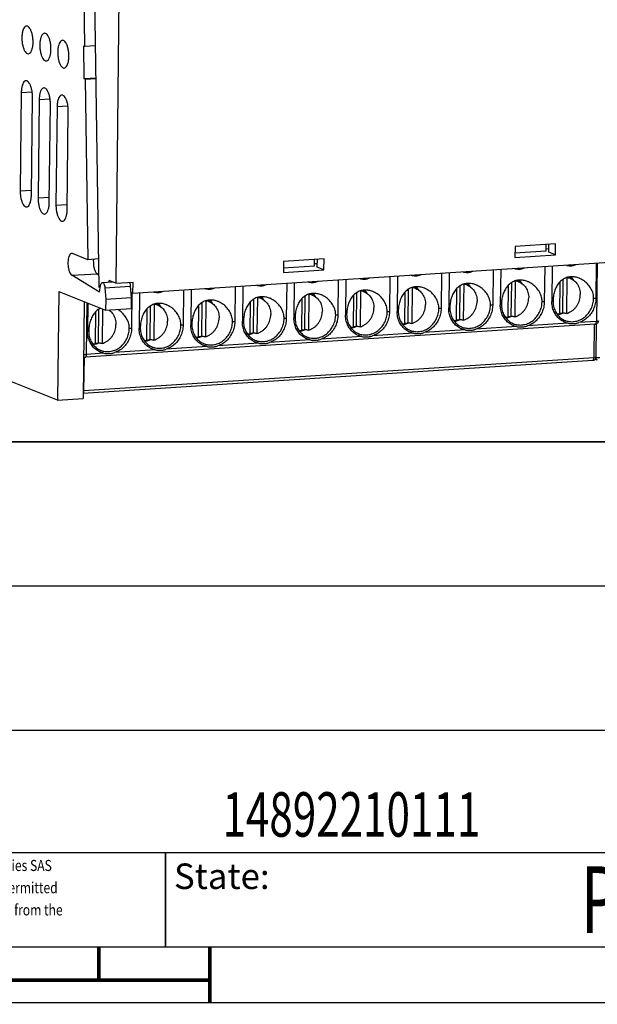
# Model space of a CAD drawing. Units: millimetres. Extents: x 0 to 420, y 0 to 297.
# Drawn here: x 293 to 345, y 0 to 88 of the extents above; entities that cross this region are included whole.
import ezdxf
from ezdxf.enums import TextEntityAlignment as Align

# ---------------------------------------------------------------- set-up
doc = ezdxf.new("R2010")
doc.units = ezdxf.units.MM
doc.header["$LTSCALE"] = 23.1
doc.layers.get('0').update_dxf_attribs({"linetype": 'CONTINUOUS'})
doc.layers.add('MENTION', color=7, linetype='CONTINUOUS')
doc.styles.get("Standard").update_dxf_attribs({"font": 'txt', "width": 0.8})
doc.styles.add('TEXTSTYLE_2', font='txt', dxfattribs={"width": 0.8})
doc.styles.add('TEXTSTYLE_3', font='txt', dxfattribs={"width": 0.6})

# ---------------------------------------------------------------- blocks, each defined once
blk = doc.blocks.new('SE_LOGO_BL0', base_point=(263.027, 18.885))
at = {"color": 2, "width": 0.8}
for s, p in [('Schneider Electric Industries SAS', (279.027, 11.827)), ('that expressly permitted', (283.827, 9.827)), ('without permission from the ', (282.227, 7.827))]:
    blk.add_text(s, height=1, dxfattribs=at).set_placement(p)

msp = doc.modelspace()

# ---------------------------------------------------------------- linework, layer by layer
at = {"color": 3}
for p, q in [((298.46, 103.671), (298.717, 86.102)), ((300.019, 64.37), (299.496, 100.513)), ((301.916, 99.735), (301.523, 64.76)), ((298.68, 83.153), (298.636, 86.134)), ((298.636, 86.134), (298.717, 86.102)), ((298.717, 86.102), (299.704, 86.165)), ((299.746, 83.222), (298.68, 83.153)), ((298.761, 83.121), (298.68, 83.153)), ((298.761, 83.121), (299.747, 83.185)), ((298.761, 83.121), (298.998, 66.877)), ((293.009, 81.945), (292.909, 73.078)), ((293.918, 72.676), (294.017, 81.543)), ((294.622, 81.301), (294.523, 72.435)), ((295.531, 72.032), (295.631, 80.899)), ((296.236, 80.658), (296.136, 71.791)), ((297.145, 71.389), (297.244, 80.256)), ((303.067, 63.875), (398.04, 69.997)), ((341.152, 68.299), (337.492, 68.063)), ((341.141, 67.314), (341.152, 68.299)), ((298.998, 66.877), (297.627, 67.424)), ((337.492, 68.063), (337.481, 67.078)), ((340.294, 67.652), (337.485, 67.471)), ((340.294, 67.652), (340.3, 68.244)), ((340.539, 67.854), (340.296, 67.839)), ((340.536, 67.555), (340.543, 68.26)), ((341.141, 67.314), (340.536, 67.555)), ((299.982, 66.94), (298.998, 66.877)), ((316.631, 66.718), (316.62, 65.733)), ((320.291, 66.954), (316.631, 66.718)), ((319.432, 66.307), (319.439, 66.899)), ((319.678, 66.51), (319.434, 66.494)), ((319.674, 66.21), (319.682, 66.915)), ((320.279, 65.969), (320.291, 66.954)), ((337.481, 67.078), (341.141, 67.314)), ((344.811, 66.566), (344.775, 63.377)), ((299.857, 65.619), (300.002, 65.529)), ((316.62, 65.733), (320.279, 65.969)), ((319.432, 66.307), (316.624, 66.126)), ((320.279, 65.969), (319.674, 66.21)), ((330.867, 65.667), (330.831, 62.478)), ((331.553, 65.711), (331.518, 62.522)), ((335.515, 65.967), (335.479, 62.778)), ((336.201, 66.011), (336.166, 62.822)), ((340.163, 66.266), (340.127, 63.077)), ((340.849, 66.311), (340.814, 63.122)), ((300.059, 63.943), (297.57, 65.471)), ((300.315, 64.822), (301.221, 64.88)), ((300.916, 64.86), (300.918, 65.001)), ((301.523, 64.76), (300.918, 65.001)), ((301.523, 64.76), (303.078, 64.86)), ((303.067, 63.875), (303.078, 64.86)), ((316.923, 64.768), (316.887, 61.579)), ((317.609, 64.813), (317.573, 61.624)), ((321.571, 65.068), (321.535, 61.879)), ((322.257, 65.112), (322.221, 61.923)), ((326.219, 65.368), (326.183, 62.179)), ((326.905, 65.412), (326.87, 62.223)), ((337.157, 61.77), (337.191, 64.826)), ((337.517, 64.975), (337.48, 61.728)), ((338.102, 64.742), (337.714, 65.022)), ((341.52, 64.864), (341.488, 61.986)), ((341.805, 62.07), (341.839, 65.125)), ((342.165, 65.275), (342.128, 62.027)), ((342.75, 65.042), (342.362, 65.322)), ((296.393, 64.019), (296.283, 54.236)), ((296.393, 64.019), (300.609, 62.338)), ((300.059, 63.943), (300.158, 64.559)), ((300.546, 64.345), (300.62, 63.324)), ((302.833, 64.493), (302.907, 63.471)), ((303.067, 63.875), (302.872, 63.953)), ((302.98, 63.91), (302.943, 60.68)), ((303.665, 63.914), (303.629, 60.725)), ((307.627, 64.169), (307.591, 60.98)), ((308.313, 64.213), (308.277, 61.024)), ((312.275, 64.469), (312.239, 61.28)), ((312.961, 64.513), (312.925, 61.324)), ((323.213, 60.871), (323.247, 63.927)), ((323.573, 64.076), (323.536, 60.829)), ((324.158, 63.843), (323.77, 64.124)), ((327.576, 63.965), (327.544, 61.087)), ((327.861, 61.171), (327.895, 64.226)), ((328.221, 64.376), (328.184, 61.128)), ((328.806, 64.143), (328.418, 64.423)), ((332.224, 64.265), (332.192, 61.387)), ((332.509, 61.471), (332.543, 64.526)), ((332.869, 64.675), (332.832, 61.428)), ((333.454, 64.442), (333.066, 64.723)), ((336.872, 64.565), (336.84, 61.686)), ((298.669, 63.112), (298.571, 54.383)), ((299.01, 62.976), (298.981, 60.425)), ((300.62, 63.324), (300.609, 62.338)), ((300.62, 63.324), (302.907, 63.471)), ((302.907, 63.471), (302.896, 62.486)), ((309.269, 59.973), (309.303, 63.028)), ((309.629, 63.177), (309.592, 59.93)), ((310.214, 62.944), (309.826, 63.225)), ((313.632, 63.066), (313.6, 60.188)), ((313.917, 60.272), (313.951, 63.328)), ((314.277, 63.477), (314.24, 60.229)), ((314.862, 63.244), (314.474, 63.524)), ((318.28, 63.366), (318.248, 60.488)), ((318.565, 60.572), (318.599, 63.627)), ((318.925, 63.777), (318.888, 60.529)), ((319.51, 63.543), (319.122, 63.824)), ((322.928, 63.666), (322.896, 60.787)), ((299.688, 62.168), (299.656, 59.289)), ((299.972, 59.373), (300.007, 62.429)), ((300.331, 62.449), (300.296, 59.331)), ((300.609, 62.338), (302.896, 62.486)), ((304.336, 62.467), (304.304, 59.589)), ((304.62, 59.673), (304.655, 62.728)), ((304.981, 62.878), (304.944, 59.63)), ((305.566, 62.645), (305.178, 62.925)), ((308.984, 62.767), (308.952, 59.888)), ((344.719, 61.061), (298.788, 58.101)), ((344.802, 61.079), (344.768, 58.085)), ((344.488, 57.789), (298.576, 54.829)), ((298.613, 58.139), (298.657, 58.121)), ((344.717, 57.921), (344.906, 57.845)), ((296.283, 54.236), (288.417, 57.372)), ((296.283, 54.236), (298.571, 54.383)), ((0, 0), (420, 0))]:
    msp.add_line(p, q, dxfattribs=at)
at = {"color": 9}
for p, q in [((293.009, 81.945), (293.987, 82.008)), ((294.622, 81.301), (295.601, 81.365)), ((296.236, 80.658), (297.214, 80.721)), ((292.909, 73.078), (293.923, 73.143)), ((294.523, 72.435), (295.536, 72.5)), ((296.136, 71.791), (297.15, 71.857)), ((344.88, 66.57), (344.821, 61.313)), ((297.57, 65.471), (299.857, 65.619)), ((300.546, 64.345), (302.833, 64.493)), ((298.89, 58.352), (298.942, 63.003)), ((344.821, 61.313), (343.253, 61.212)), ((332.993, 60.55), (329.309, 60.313)), ((337.641, 60.85), (333.957, 60.612)), ((342.289, 61.149), (338.605, 60.912)), ((344.623, 61.055), (344.59, 58.04)), ((319.049, 59.651), (315.365, 59.414)), ((323.697, 59.951), (320.013, 59.713)), ((328.345, 60.251), (324.661, 60.013)), ((305.105, 58.752), (301.421, 58.515)), ((309.753, 59.052), (306.069, 58.815)), ((314.401, 59.352), (310.717, 59.114)), ((298.658, 55.079), (298.692, 58.11)), ((344.59, 58.04), (298.658, 55.079)), ((300.457, 58.453), (298.89, 58.352))]:
    msp.add_line(p, q, dxfattribs=at)
at = {"color": 5}
for p, q in [((221, 50.5), (409, 50.5)), ((221, 37.5), (409, 37.5)), ((271, 24.5), (409, 24.5)), ((221, 13.5), (409, 13.5)), ((11, 5), (409, 5))]:
    msp.add_line(p, q, dxfattribs=at)
at = {"color": 2}
for p, q in [((221, 50.49), (409, 50.49)), ((221, 37.5), (409, 37.5)), ((271, 24.5), (409, 24.5)), ((221, 13.5), (409, 13.5)), ((306, 5), (306, 13.5)), ((221, 5), (409, 5))]:
    msp.add_line(p, q, dxfattribs=at)
at = {"color": 3, "const_width": 0.35}
for points in [[(300, 5), (300, 2)], [(310, 5), (310, 0)], [(211.4, 2), (310, 2)]]:
    msp.add_lwpolyline(points, dxfattribs=at)
at = {"color": 3}
for points, start_tangent, end_tangent in [([(293.488, 87.917), (293.372, 87.874), (293.249, 87.732), (293.152, 87.505), (293.089, 87.21), (293.064, 86.871)], (-1.198038, -0.099641), (-0.013483, -1.199311)), ([(294.073, 86.469), (294.056, 86.824), (294, 87.167), (293.909, 87.469), (293.79, 87.707), (293.654, 87.86), (293.51, 87.917), (293.488, 87.917)], (0.018732, 1.666236), (-1.664468, -0.138435)), ([(295.102, 87.274), (294.985, 87.23), (294.862, 87.089), (294.765, 86.861), (294.702, 86.566), (294.678, 86.228)], (-1.198038, -0.099641), (-0.013483, -1.199311)), ([(295.686, 85.825), (295.67, 86.181), (295.614, 86.523), (295.523, 86.826), (295.404, 87.063), (295.267, 87.217), (295.124, 87.274), (295.102, 87.274)], (0.018732, 1.666236), (-1.664468, -0.138435)), ([(293.064, 86.871), (293.081, 86.516), (293.137, 86.173), (293.228, 85.871), (293.346, 85.633), (293.483, 85.479), (293.626, 85.422), (293.649, 85.423)], (-0.018732, -1.666236), (1.664468, 0.138435)), ([(293.649, 85.423), (293.765, 85.466), (293.888, 85.607), (293.985, 85.835), (294.048, 86.13), (294.073, 86.469)], (1.198038, 0.099641), (0.013483, 1.199311)), ([(294.678, 86.228), (294.694, 85.872), (294.75, 85.53), (294.841, 85.227), (294.96, 84.99), (295.096, 84.836), (295.24, 84.779), (295.262, 84.779)], (-0.018732, -1.666236), (1.664468, 0.138435)), ([(296.715, 86.63), (296.599, 86.587), (296.476, 86.446), (296.379, 86.218), (296.316, 85.923), (296.291, 85.584)], (-1.198038, -0.099641), (-0.013483, -1.199311)), ([(297.3, 85.182), (297.283, 85.537), (297.227, 85.88), (297.136, 86.182), (297.018, 86.42), (296.881, 86.574), (296.737, 86.631), (296.715, 86.63)], (0.018732, 1.666236), (-1.664468, -0.138435)), ([(295.262, 84.779), (295.379, 84.823), (295.502, 84.964), (295.599, 85.192), (295.662, 85.487), (295.686, 85.825)], (1.198038, 0.099641), (0.013483, 1.199311)), ([(296.291, 85.584), (296.308, 85.229), (296.364, 84.886), (296.455, 84.584), (296.573, 84.346), (296.71, 84.193), (296.854, 84.136), (296.876, 84.136)], (-0.018732, -1.666236), (1.664468, 0.138435)), ([(296.876, 84.136), (296.992, 84.179), (297.115, 84.321), (297.212, 84.548), (297.275, 84.843), (297.3, 85.182)], (1.198038, 0.099641), (0.013483, 1.199311)), ([(293.433, 82.991), (293.316, 82.948), (293.193, 82.806), (293.096, 82.579), (293.033, 82.284), (293.009, 81.945)], (-1.198038, -0.099641), (-0.013483, -1.199311)), ([(294.017, 81.543), (294.001, 81.898), (293.945, 82.24), (293.854, 82.543), (293.735, 82.78), (293.599, 82.934), (293.455, 82.991), (293.433, 82.991)], (0.018732, 1.666236), (-1.664468, -0.138435)), ([(295.046, 82.347), (294.93, 82.304), (294.807, 82.163), (294.71, 81.935), (294.647, 81.64), (294.622, 81.301)], (-1.198038, -0.099641), (-0.013483, -1.199311)), ([(295.631, 80.899), (295.614, 81.254), (295.558, 81.597), (295.467, 81.899), (295.349, 82.137), (295.212, 82.291), (295.069, 82.348), (295.046, 82.347)], (0.018732, 1.666236), (-1.664468, -0.138435)), ([(296.66, 81.704), (296.543, 81.661), (296.42, 81.519), (296.323, 81.292), (296.26, 80.997), (296.236, 80.658)], (-1.198038, -0.099641), (-0.013483, -1.199311)), ([(297.244, 80.256), (297.228, 80.611), (297.172, 80.954), (297.081, 81.256), (296.962, 81.494), (296.826, 81.647), (296.682, 81.705), (296.66, 81.704)], (0.018732, 1.666236), (-1.664468, -0.138435)), ([(292.909, 73.078), (292.926, 72.723), (292.982, 72.38), (293.073, 72.078), (293.191, 71.84), (293.328, 71.686), (293.471, 71.629), (293.494, 71.63)], (-0.018732, -1.666236), (1.664468, 0.138435)), ([(293.494, 71.63), (293.61, 71.673), (293.733, 71.814), (293.83, 72.042), (293.893, 72.337), (293.918, 72.676)], (1.198038, 0.099641), (0.013483, 1.199311)), ([(294.523, 72.435), (294.539, 72.079), (294.595, 71.737), (294.686, 71.434), (294.805, 71.197), (294.941, 71.043), (295.085, 70.986), (295.107, 70.986)], (-0.018732, -1.666236), (1.664468, 0.138435)), ([(295.107, 70.986), (295.224, 71.03), (295.347, 71.171), (295.444, 71.399), (295.507, 71.694), (295.531, 72.032)], (1.198038, 0.099641), (0.013483, 1.199311)), ([(296.136, 71.791), (296.153, 71.436), (296.209, 71.093), (296.3, 70.791), (296.418, 70.553), (296.555, 70.4), (296.698, 70.343), (296.721, 70.343)], (-0.018732, -1.666236), (1.664468, 0.138435)), ([(296.721, 70.343), (296.837, 70.386), (296.96, 70.528), (297.057, 70.755), (297.12, 71.05), (297.145, 71.389)], (1.198038, 0.099641), (0.013483, 1.199311)), ([(297.551, 67.436), (297.505, 67.427), (297.393, 67.338), (297.302, 67.166), (297.24, 66.927), (297.213, 66.642), (297.223, 66.339), (297.27, 66.045), (297.348, 65.787), (297.451, 65.59), (297.57, 65.471)], (-2.234548, -0.137111), (1.855042, -1.138767)), ([(297.627, 67.424), (297.551, 67.436)], (-0.070546, 0.028128), (-0.077966, -0.004784)), ([(299.507, 66.91), (299.501, 66.79), (299.511, 66.486), (299.557, 66.192), (299.635, 65.935), (299.739, 65.737), (299.857, 65.619)], (-0.114287, -1.377165), (1.177036, -0.722555)), ([(299.999, 65.717), (299.954, 65.662), (299.904, 65.59)], (-0.10306, -0.121119), (-0.087139, -0.132859)), ([(332.794, 65.791), (332.942, 65.746), (333.23, 65.727), (333.53, 65.785), (333.693, 65.848)], (0.860788, -0.342604), (0.837794, 0.391424)), ([(337.442, 66.091), (337.59, 66.046), (337.878, 66.026), (338.178, 66.084), (338.341, 66.148)], (0.860788, -0.342604), (0.837794, 0.391424)), ([(342.09, 66.39), (342.238, 66.346), (342.526, 66.326), (342.826, 66.384), (342.989, 66.448)], (0.860788, -0.342604), (0.837794, 0.391424)), ([(300.158, 64.559), (300.205, 64.722), (300.279, 64.811), (300.315, 64.819)], (0.051054, 0.317877), (0.333624, 0.012248)), ([(300.315, 64.819), (300.365, 64.81), (300.448, 64.718), (300.512, 64.553), (300.546, 64.345)], (0.58071, 0.021319), (0.04041, -0.558932)), ([(302.749, 64.839), (302.756, 64.825), (302.807, 64.672), (302.833, 64.493)], (0.153722, -0.321592), (0.025823, -0.357178)), ([(318.85, 64.892), (318.998, 64.848), (319.286, 64.828), (319.586, 64.886), (319.749, 64.95)], (0.860788, -0.342604), (0.837794, 0.391424)), ([(323.498, 65.192), (323.646, 65.147), (323.934, 65.127), (324.234, 65.185), (324.397, 65.249)], (0.860788, -0.342604), (0.837794, 0.391424)), ([(328.146, 65.492), (328.294, 65.447), (328.582, 65.427), (328.882, 65.485), (329.045, 65.549)], (0.860788, -0.342604), (0.837794, 0.391424)), ([(333.972, 64.614), (333.621, 64.716), (333.219, 64.741), (332.835, 64.666), (332.468, 64.479), (332.158, 64.192), (331.922, 63.836), (331.752, 63.417), (331.652, 62.972), (331.619, 62.552)], (-3.493422, 1.392085), (-0.042166, -3.7508)), ([(333.437, 64.504), (333.246, 64.742)], (-0.169695, 0.254476), (-0.211499, 0.220955)), ([(338.621, 64.914), (338.269, 65.016), (337.867, 65.041), (337.483, 64.965), (337.116, 64.778), (336.806, 64.492), (336.57, 64.136), (336.4, 63.717), (336.3, 63.272), (336.267, 62.852)], (-3.493422, 1.392085), (-0.042166, -3.7508)), ([(337.538, 64.982), (337.741, 64.929), (337.951, 64.837), (338.102, 64.742)], (0.607263, -0.109321), (0.500389, -0.361884)), ([(338.085, 64.804), (337.894, 65.042)], (-0.169695, 0.254476), (-0.211499, 0.220955)), ([(338.141, 64.714), (338.085, 64.804)], (-0.053139, 0.090747), (-0.058353, 0.087507)), ([(338.102, 64.742), (338.144, 64.71), (338.315, 64.552), (338.46, 64.365), (338.576, 64.156), (338.66, 63.927), (338.71, 63.686), (338.725, 63.435)], (1.218895, -0.881512), (-0.016889, -1.502367)), ([(339.927, 63.087), (339.879, 63.503), (339.714, 63.932), (339.445, 64.323), (339.103, 64.641), (338.698, 64.881), (338.621, 64.914)], (0.026691, 2.374252), (-2.211332, 0.881188)), ([(343.269, 65.214), (342.917, 65.316), (342.515, 65.341), (342.131, 65.265), (341.764, 65.078), (341.454, 64.792), (341.218, 64.436), (341.048, 64.017), (340.948, 63.572), (340.915, 63.151)], (-3.493422, 1.392085), (-0.042166, -3.7508)), ([(342.186, 65.281), (342.389, 65.229), (342.599, 65.136), (342.75, 65.042)], (0.607263, -0.109321), (0.500389, -0.361884)), ([(342.733, 65.103), (342.542, 65.342)], (-0.169695, 0.254476), (-0.211499, 0.220955)), ([(342.789, 65.014), (342.733, 65.103)], (-0.053139, 0.090747), (-0.058353, 0.087507)), ([(342.75, 65.042), (342.792, 65.009), (342.963, 64.851), (343.108, 64.665), (343.224, 64.455), (343.308, 64.227), (343.358, 63.985), (343.373, 63.735)], (1.218895, -0.881512), (-0.016889, -1.502367)), ([(344.575, 63.387), (344.527, 63.803), (344.362, 64.232), (344.093, 64.622), (343.751, 64.941), (343.346, 65.181), (343.269, 65.214)], (0.026691, 2.374252), (-2.211332, 0.881188)), ([(304.906, 63.993), (305.054, 63.949), (305.342, 63.929), (305.642, 63.987), (305.805, 64.051)], (0.860788, -0.342604), (0.837794, 0.391424)), ([(309.554, 64.293), (309.702, 64.248), (309.99, 64.228), (310.29, 64.286), (310.453, 64.35)], (0.860788, -0.342604), (0.837794, 0.391424)), ([(314.202, 64.593), (314.35, 64.548), (314.638, 64.528), (314.938, 64.586), (315.101, 64.65)], (0.860788, -0.342604), (0.837794, 0.391424)), ([(320.028, 63.715), (319.677, 63.817), (319.275, 63.842), (318.891, 63.767), (318.524, 63.58), (318.214, 63.293), (317.978, 62.937), (317.807, 62.518), (317.708, 62.073), (317.675, 61.653)], (-3.493422, 1.392085), (-0.042166, -3.7508)), ([(319.493, 63.605), (319.302, 63.843)], (-0.169695, 0.254476), (-0.211499, 0.220955)), ([(324.676, 64.015), (324.325, 64.117), (323.923, 64.142), (323.539, 64.066), (323.172, 63.88), (322.862, 63.593), (322.626, 63.237), (322.455, 62.818), (322.356, 62.373), (322.323, 61.953)], (-3.493422, 1.392085), (-0.042166, -3.7508)), ([(323.594, 64.083), (323.797, 64.03), (324.007, 63.938), (324.158, 63.843)], (0.607263, -0.109321), (0.500389, -0.361884)), ([(324.141, 63.905), (323.95, 64.143)], (-0.169695, 0.254476), (-0.211499, 0.220955)), ([(324.197, 63.815), (324.141, 63.905)], (-0.053139, 0.090747), (-0.058353, 0.087507)), ([(324.158, 63.843), (324.2, 63.811), (324.371, 63.653), (324.516, 63.467), (324.632, 63.257), (324.716, 63.029), (324.766, 62.787), (324.781, 62.537)], (1.218895, -0.881512), (-0.016889, -1.502367)), ([(325.983, 62.189), (325.935, 62.604), (325.77, 63.033), (325.501, 63.424), (325.159, 63.743), (324.754, 63.982), (324.676, 64.015)], (0.026691, 2.374252), (-2.211332, 0.881188)), ([(329.324, 64.315), (328.973, 64.417), (328.571, 64.442), (328.187, 64.366), (327.82, 64.179), (327.51, 63.893), (327.274, 63.537), (327.104, 63.118), (327.004, 62.673), (326.971, 62.252)], (-3.493422, 1.392085), (-0.042166, -3.7508)), ([(328.242, 64.382), (328.445, 64.33), (328.655, 64.237), (328.806, 64.143)], (0.607263, -0.109321), (0.500389, -0.361884)), ([(328.789, 64.204), (328.598, 64.443)], (-0.169695, 0.254476), (-0.211499, 0.220955)), ([(328.845, 64.115), (328.789, 64.204)], (-0.053139, 0.090747), (-0.058353, 0.087507)), ([(328.806, 64.143), (328.848, 64.111), (329.019, 63.952), (329.164, 63.766), (329.28, 63.557), (329.364, 63.328), (329.414, 63.086), (329.429, 62.836)], (1.218895, -0.881512), (-0.016889, -1.502367)), ([(330.631, 62.488), (330.583, 62.904), (330.418, 63.333), (330.149, 63.724), (329.807, 64.042), (329.402, 64.282), (329.324, 64.315)], (0.026691, 2.374252), (-2.211332, 0.881188)), ([(332.89, 64.682), (333.093, 64.63), (333.303, 64.537), (333.454, 64.442)], (0.607263, -0.109321), (0.500389, -0.361884)), ([(333.493, 64.415), (333.437, 64.504)], (-0.053139, 0.090747), (-0.058353, 0.087507)), ([(333.454, 64.442), (333.496, 64.41), (333.667, 64.252), (333.812, 64.066), (333.928, 63.856), (334.012, 63.628), (334.062, 63.386), (334.077, 63.136)], (1.218895, -0.881512), (-0.016889, -1.502367)), ([(335.279, 62.788), (335.231, 63.204), (335.066, 63.632), (334.797, 64.023), (334.455, 64.342), (334.05, 64.582), (333.972, 64.614)], (0.026691, 2.374252), (-2.211332, 0.881188)), ([(306.084, 62.817), (305.733, 62.919), (305.331, 62.944), (304.947, 62.868), (304.58, 62.681), (304.27, 62.395), (304.034, 62.039), (303.863, 61.619), (303.764, 61.175), (303.731, 60.754)], (-3.493422, 1.392085), (-0.042166, -3.7508)), ([(310.732, 63.116), (310.381, 63.218), (309.979, 63.243), (309.595, 63.167), (309.228, 62.981), (308.918, 62.694), (308.682, 62.338), (308.511, 61.919), (308.412, 61.474), (308.379, 61.054)], (-3.493422, 1.392085), (-0.042166, -3.7508)), ([(309.65, 63.184), (309.852, 63.131), (310.063, 63.039), (310.214, 62.944)], (0.607263, -0.109321), (0.500389, -0.361884)), ([(310.197, 63.006), (310.006, 63.244)], (-0.169695, 0.254476), (-0.211499, 0.220955)), ([(310.253, 62.917), (310.197, 63.006)], (-0.053139, 0.090747), (-0.058353, 0.087507)), ([(312.039, 61.29), (311.991, 61.706), (311.826, 62.134), (311.557, 62.525), (311.215, 62.844), (310.81, 63.083), (310.732, 63.116)], (0.026691, 2.374252), (-2.211332, 0.881188)), ([(315.38, 63.416), (315.029, 63.518), (314.627, 63.543), (314.243, 63.467), (313.876, 63.28), (313.566, 62.994), (313.33, 62.638), (313.159, 62.219), (313.06, 61.774), (313.027, 61.353)], (-3.493422, 1.392085), (-0.042166, -3.7508)), ([(314.298, 63.484), (314.5, 63.431), (314.711, 63.339), (314.862, 63.244)], (0.607263, -0.109321), (0.500389, -0.361884)), ([(314.845, 63.305), (314.654, 63.544)], (-0.169695, 0.254476), (-0.211499, 0.220955)), ([(314.901, 63.216), (314.845, 63.305)], (-0.053139, 0.090747), (-0.058353, 0.087507)), ([(314.862, 63.244), (314.904, 63.212), (315.075, 63.053), (315.22, 62.867), (315.336, 62.658), (315.42, 62.429), (315.47, 62.187), (315.485, 61.937)], (1.218895, -0.881512), (-0.016889, -1.502367)), ([(316.687, 61.589), (316.639, 62.005), (316.474, 62.434), (316.205, 62.825), (315.863, 63.143), (315.458, 63.383), (315.38, 63.416)], (0.026691, 2.374252), (-2.211332, 0.881188)), ([(318.946, 63.783), (319.148, 63.731), (319.359, 63.638), (319.51, 63.543)], (0.607263, -0.109321), (0.500389, -0.361884)), ([(319.549, 63.516), (319.493, 63.605)], (-0.053139, 0.090747), (-0.058353, 0.087507)), ([(319.51, 63.543), (319.552, 63.511), (319.723, 63.353), (319.868, 63.167), (319.984, 62.957), (320.068, 62.729), (320.118, 62.487), (320.133, 62.237)], (1.218895, -0.881512), (-0.016889, -1.502367)), ([(321.335, 61.889), (321.287, 62.305), (321.122, 62.733), (320.853, 63.124), (320.511, 63.443), (320.106, 63.683), (320.028, 63.715)], (0.026691, 2.374252), (-2.211332, 0.881188)), ([(332.832, 61.428), (333.058, 61.513), (333.271, 61.633), (333.467, 61.785), (333.642, 61.965), (333.791, 62.17), (333.912, 62.395), (334.001, 62.635), (334.056, 62.884), (334.077, 63.136)], (2.166884, 0.631994), (0.025373, 2.257024)), ([(337.356, 61.112), (337.428, 61.085), (337.855, 60.999), (338.296, 61.028), (338.725, 61.169), (339.119, 61.415), (339.452, 61.751), (339.707, 62.158), (339.869, 62.612), (339.927, 63.087)], (3.524985, -1.406553), (0.042537, 3.783834)), ([(337.48, 61.728), (337.706, 61.813), (337.919, 61.932), (338.115, 62.084), (338.29, 62.265), (338.439, 62.47), (338.56, 62.695), (338.649, 62.934), (338.704, 63.183), (338.725, 63.435)], (2.166884, 0.631994), (0.025373, 2.257024)), ([(340.127, 63.077), (340.074, 62.607), (339.927, 62.153), (339.694, 61.738), (339.385, 61.382), (339.016, 61.102), (338.605, 60.912)], (-0.03163, -2.813549), (-2.669154, -0.890323)), ([(341.882, 61.287), (341.519, 61.52), (341.218, 61.837), (340.993, 62.222), (340.856, 62.658), (340.814, 63.122)], (-2.022391, 0.97207), (0.025147, 2.236872)), ([(340.915, 63.151), (340.963, 62.683), (341.115, 62.249), (341.361, 61.874), (341.687, 61.58), (342.004, 61.411)], (-0.024472, -2.176822), (2.027908, -0.809183)), ([(342.004, 61.411), (342.076, 61.385), (342.503, 61.299), (342.944, 61.327), (343.373, 61.469), (343.767, 61.715), (344.1, 62.051), (344.355, 62.458), (344.517, 62.912), (344.575, 63.387)], (3.524985, -1.406553), (0.042537, 3.783834)), ([(342.128, 62.027), (342.354, 62.112), (342.567, 62.232), (342.763, 62.384), (342.938, 62.565), (343.087, 62.77), (343.208, 62.995), (343.297, 63.234), (343.352, 63.483), (343.373, 63.735)], (2.166884, 0.631994), (0.025373, 2.257024)), ([(344.775, 63.377), (344.722, 62.907), (344.575, 62.453), (344.342, 62.038), (344.033, 61.682), (343.664, 61.402), (343.253, 61.212)], (-0.03163, -2.813549), (-2.669154, -0.890323)), ([(300.166, 62.515), (299.932, 62.381), (299.622, 62.095), (299.386, 61.739), (299.215, 61.32), (299.116, 60.875), (299.083, 60.454)], (-2.234594, -1.020149), (-0.02752, -2.448007)), ([(300.918, 62.345), (300.96, 62.313), (301.131, 62.154), (301.276, 61.968), (301.392, 61.759), (301.476, 61.53), (301.526, 61.288), (301.541, 61.038)], (1.218895, -0.881512), (-0.016889, -1.502367)), ([(300.957, 62.317), (300.931, 62.36)], (-0.025138, 0.042928), (-0.026313, 0.042225)), ([(302.743, 60.69), (302.694, 61.106), (302.53, 61.535), (302.261, 61.926), (301.919, 62.244), (301.668, 62.407)], (0.023814, 2.118327), (-1.857745, 1.027)), ([(305.002, 62.884), (305.204, 62.832), (305.415, 62.739), (305.566, 62.645)], (0.607263, -0.109321), (0.500389, -0.361884)), ([(305.549, 62.706), (305.358, 62.945)], (-0.169695, 0.254476), (-0.211499, 0.220955)), ([(305.605, 62.617), (305.549, 62.706)], (-0.053139, 0.090747), (-0.058353, 0.087507)), ([(305.566, 62.645), (305.608, 62.612), (305.779, 62.454), (305.924, 62.268), (306.04, 62.058), (306.124, 61.83), (306.174, 61.588), (306.189, 61.338)], (1.218895, -0.881512), (-0.016889, -1.502367)), ([(307.391, 60.99), (307.343, 61.406), (307.178, 61.835), (306.909, 62.225), (306.567, 62.544), (306.162, 62.784), (306.084, 62.817)], (0.026691, 2.374252), (-2.211332, 0.881188)), ([(310.214, 62.944), (310.256, 62.912), (310.427, 62.754), (310.572, 62.568), (310.688, 62.358), (310.772, 62.13), (310.822, 61.888), (310.837, 61.638)], (1.218895, -0.881512), (-0.016889, -1.502367)), ([(318.888, 60.529), (319.113, 60.614), (319.327, 60.734), (319.523, 60.886), (319.698, 61.067), (319.847, 61.272), (319.968, 61.496), (320.057, 61.736), (320.112, 61.985), (320.133, 62.237)], (2.166884, 0.631994), (0.025373, 2.257024)), ([(323.412, 60.213), (323.483, 60.186), (323.911, 60.1), (324.352, 60.129), (324.781, 60.27), (325.174, 60.516), (325.508, 60.852), (325.763, 61.259), (325.925, 61.714), (325.983, 62.189)], (3.524985, -1.406553), (0.042537, 3.783834)), ([(323.536, 60.829), (323.761, 60.914), (323.975, 61.034), (324.171, 61.186), (324.346, 61.366), (324.495, 61.571), (324.616, 61.796), (324.705, 62.036), (324.76, 62.284), (324.781, 62.537)], (2.166884, 0.631994), (0.025373, 2.257024)), ([(326.183, 62.179), (326.13, 61.708), (325.983, 61.255), (325.75, 60.84), (325.441, 60.483), (325.072, 60.203), (324.661, 60.013)], (-0.03163, -2.813549), (-2.669154, -0.890323)), ([(327.938, 60.388), (327.575, 60.621), (327.274, 60.938), (327.049, 61.323), (326.912, 61.759), (326.87, 62.223)], (-2.022391, 0.97207), (0.025147, 2.236872)), ([(326.971, 62.252), (327.019, 61.784), (327.17, 61.35), (327.417, 60.975), (327.743, 60.682), (328.06, 60.512)], (-0.024472, -2.176822), (2.027908, -0.809183)), ([(328.06, 60.512), (328.131, 60.486), (328.559, 60.4), (329, 60.428), (329.429, 60.57), (329.822, 60.816), (330.156, 61.152), (330.411, 61.559), (330.573, 62.013), (330.631, 62.488)], (3.524985, -1.406553), (0.042537, 3.783834)), ([(328.184, 61.128), (328.409, 61.213), (328.623, 61.333), (328.819, 61.485), (328.994, 61.666), (329.143, 61.871), (329.264, 62.096), (329.353, 62.335), (329.408, 62.584), (329.429, 62.836)], (2.166884, 0.631994), (0.025373, 2.257024)), ([(330.831, 62.478), (330.778, 62.008), (330.631, 61.554), (330.398, 61.139), (330.089, 60.783), (329.72, 60.503), (329.309, 60.313)], (-0.03163, -2.813549), (-2.669154, -0.890323)), ([(332.586, 60.688), (332.223, 60.921), (331.922, 61.237), (331.697, 61.623), (331.56, 62.058), (331.518, 62.522)], (-2.022391, 0.97207), (0.025147, 2.236872)), ([(331.619, 62.552), (331.667, 62.084), (331.819, 61.65), (332.065, 61.275), (332.391, 60.981), (332.708, 60.812)], (-0.024472, -2.176822), (2.027908, -0.809183)), ([(332.708, 60.812), (332.78, 60.786), (333.207, 60.7), (333.648, 60.728), (334.077, 60.869), (334.471, 61.115), (334.804, 61.452), (335.059, 61.859), (335.221, 62.313), (335.279, 62.788)], (3.524985, -1.406553), (0.042537, 3.783834)), ([(335.479, 62.778), (335.426, 62.308), (335.279, 61.854), (335.046, 61.439), (334.737, 61.083), (334.368, 60.803), (333.957, 60.612)], (-0.03163, -2.813549), (-2.669154, -0.890323)), ([(337.234, 60.987), (336.871, 61.22), (336.57, 61.537), (336.345, 61.923), (336.208, 62.358), (336.166, 62.822)], (-2.022391, 0.97207), (0.025147, 2.236872)), ([(336.267, 62.852), (336.315, 62.383), (336.467, 61.949), (336.713, 61.575), (337.039, 61.281), (337.356, 61.112)], (-0.024472, -2.176822), (2.027908, -0.809183)), ([(341.805, 62.07), (341.645, 62.034), (341.488, 62.015)], (-0.309649, -0.086799), (-0.32099, -0.021576)), ([(342.128, 62.027), (342.021, 62.041), (341.913, 62.056), (341.805, 62.07)], (-0.323682, 0.042736), (-0.323659, 0.042913)), ([(341.826, 62.065), (341.81, 62.058)], (-0.016413, -0.007456), (-0.016483, -0.007299)), ([(304.944, 59.63), (305.169, 59.715), (305.383, 59.835), (305.579, 59.987), (305.754, 60.168), (305.903, 60.373), (306.024, 60.598), (306.113, 60.837), (306.168, 61.086), (306.189, 61.338)], (2.166884, 0.631994), (0.025373, 2.257024)), ([(309.468, 59.314), (309.539, 59.287), (309.966, 59.201), (310.408, 59.23), (310.837, 59.371), (311.23, 59.617), (311.564, 59.953), (311.819, 60.361), (311.981, 60.815), (312.039, 61.29)], (3.524985, -1.406553), (0.042537, 3.783834)), ([(309.592, 59.93), (309.817, 60.015), (310.031, 60.135), (310.227, 60.287), (310.402, 60.467), (310.551, 60.672), (310.672, 60.897), (310.761, 61.137), (310.816, 61.385), (310.837, 61.638)], (2.166884, 0.631994), (0.025373, 2.257024)), ([(312.239, 61.28), (312.186, 60.809), (312.039, 60.356), (311.806, 59.941), (311.497, 59.584), (311.128, 59.304), (310.717, 59.114)], (-0.03163, -2.813549), (-2.669154, -0.890323)), ([(313.994, 59.489), (313.631, 59.722), (313.33, 60.039), (313.105, 60.424), (312.968, 60.86), (312.925, 61.324)], (-2.022391, 0.97207), (0.025147, 2.236872)), ([(313.027, 61.353), (313.075, 60.885), (313.226, 60.451), (313.473, 60.076), (313.799, 59.783), (314.116, 59.614)], (-0.024472, -2.176822), (2.027908, -0.809183)), ([(314.116, 59.614), (314.187, 59.587), (314.614, 59.501), (315.056, 59.529), (315.485, 59.671), (315.878, 59.917), (316.212, 60.253), (316.467, 60.66), (316.629, 61.114), (316.687, 61.589)], (3.524985, -1.406553), (0.042537, 3.783834)), ([(314.24, 60.229), (314.465, 60.314), (314.679, 60.434), (314.875, 60.586), (315.05, 60.767), (315.199, 60.972), (315.32, 61.197), (315.409, 61.436), (315.464, 61.685), (315.485, 61.937)], (2.166884, 0.631994), (0.025373, 2.257024)), ([(316.887, 61.579), (316.834, 61.109), (316.687, 60.655), (316.454, 60.24), (316.145, 59.884), (315.776, 59.604), (315.365, 59.414)], (-0.03163, -2.813549), (-2.669154, -0.890323)), ([(318.642, 59.789), (318.279, 60.022), (317.978, 60.339), (317.753, 60.724), (317.616, 61.159), (317.573, 61.624)], (-2.022391, 0.97207), (0.025147, 2.236872)), ([(317.675, 61.653), (317.723, 61.185), (317.874, 60.751), (318.121, 60.376), (318.447, 60.082), (318.764, 59.913)], (-0.024472, -2.176822), (2.027908, -0.809183)), ([(318.764, 59.913), (318.835, 59.887), (319.263, 59.801), (319.704, 59.829), (320.133, 59.97), (320.526, 60.216), (320.86, 60.553), (321.115, 60.96), (321.277, 61.414), (321.335, 61.889)], (3.524985, -1.406553), (0.042537, 3.783834)), ([(321.535, 61.879), (321.482, 61.409), (321.335, 60.955), (321.102, 60.54), (320.793, 60.184), (320.424, 59.904), (320.013, 59.713)], (-0.03163, -2.813549), (-2.669154, -0.890323)), ([(323.29, 60.088), (322.927, 60.321), (322.626, 60.638), (322.401, 61.024), (322.264, 61.459), (322.221, 61.923)], (-2.022391, 0.97207), (0.025147, 2.236872)), ([(322.323, 61.953), (322.371, 61.485), (322.522, 61.05), (322.769, 60.676), (323.095, 60.382), (323.412, 60.213)], (-0.024472, -2.176822), (2.027908, -0.809183)), ([(331.93, 61.457), (331.968, 61.443), (332.192, 61.387)], (0.254189, -0.095541), (0.267625, -0.043864)), ([(331.956, 61.418), (331.977, 61.415), (332.085, 61.401), (332.192, 61.387)], (0.235977, -0.031254), (0.23599, -0.031158)), ([(332.514, 61.459), (332.378, 61.405), (332.029, 61.32)], (-0.462547, -0.204821), (-0.501234, -0.069446)), ([(332.509, 61.471), (332.349, 61.435), (332.192, 61.416)], (-0.309649, -0.086799), (-0.32099, -0.021576)), ([(332.832, 61.428), (332.725, 61.442), (332.617, 61.456), (332.509, 61.471)], (-0.323682, 0.042736), (-0.323659, 0.042913)), ([(332.53, 61.466), (332.514, 61.459)], (-0.016413, -0.007456), (-0.016483, -0.007299)), ([(336.578, 61.756), (336.616, 61.742), (336.84, 61.686)], (0.254189, -0.095541), (0.267625, -0.043864)), ([(336.604, 61.717), (336.625, 61.715), (336.733, 61.7), (336.84, 61.686)], (0.235977, -0.031254), (0.23599, -0.031158)), ([(337.162, 61.758), (337.026, 61.704), (336.677, 61.619)], (-0.462547, -0.204821), (-0.501234, -0.069446)), ([(337.157, 61.77), (336.997, 61.734), (336.84, 61.716)], (-0.309649, -0.086799), (-0.32099, -0.021576)), ([(337.48, 61.728), (337.373, 61.742), (337.265, 61.756), (337.157, 61.77)], (-0.323682, 0.042736), (-0.323659, 0.042913)), ([(337.178, 61.766), (337.162, 61.758)], (-0.016413, -0.007456), (-0.016483, -0.007299)), ([(341.226, 62.056), (341.264, 62.042), (341.488, 61.986)], (0.254189, -0.095541), (0.267625, -0.043864)), ([(341.252, 62.017), (341.273, 62.014), (341.381, 62), (341.488, 61.986)], (0.235977, -0.031254), (0.23599, -0.031158)), ([(341.81, 62.058), (341.674, 62.004), (341.325, 61.919)], (-0.462547, -0.204821), (-0.501234, -0.069446)), ([(342.289, 61.149), (341.882, 61.287)], (-0.421054, 0.086852), (-0.388671, 0.186816)), ([(342.289, 61.149), (342.6, 61.12), (342.936, 61.141), (343.253, 61.212)], (0.953742, -0.19673), (0.923784, 0.308138)), ([(345, 61.357), (344.983, 61.261), (344.936, 61.176), (344.865, 61.11), (344.775, 61.07), (344.718, 61.061)], (-0.005033, -0.447679), (-0.449071, -0.027259)), ([(300.05, 58.59), (299.687, 58.823), (299.386, 59.14), (299.161, 59.526), (299.024, 59.961), (298.981, 60.425)], (-2.022391, 0.97207), (0.025147, 2.236872)), ([(299.083, 60.454), (299.131, 59.986), (299.282, 59.552), (299.529, 59.178), (299.855, 58.884), (300.172, 58.715)], (-0.024472, -2.176822), (2.027908, -0.809183)), ([(300.172, 58.715), (300.243, 58.688), (300.67, 58.602), (301.112, 58.631), (301.541, 58.772), (301.934, 59.018), (302.268, 59.354), (302.523, 59.761), (302.684, 60.215), (302.743, 60.69)], (3.524985, -1.406553), (0.042537, 3.783834)), ([(300.296, 59.331), (300.521, 59.416), (300.735, 59.535), (300.931, 59.687), (301.106, 59.868), (301.255, 60.073), (301.376, 60.298), (301.465, 60.537), (301.52, 60.786), (301.541, 61.038)], (2.166884, 0.631994), (0.025373, 2.257024)), ([(302.943, 60.68), (302.89, 60.21), (302.743, 59.756), (302.509, 59.341), (302.201, 58.985), (301.832, 58.705), (301.421, 58.515)], (-0.03163, -2.813549), (-2.669154, -0.890323)), ([(304.698, 58.89), (304.335, 59.123), (304.034, 59.44), (303.809, 59.825), (303.672, 60.261), (303.629, 60.725)], (-2.022391, 0.97207), (0.025147, 2.236872)), ([(303.731, 60.754), (303.779, 60.286), (303.93, 59.852), (304.177, 59.477), (304.503, 59.183), (304.82, 59.014)], (-0.024472, -2.176822), (2.027908, -0.809183)), ([(304.82, 59.014), (304.891, 58.988), (305.318, 58.902), (305.76, 58.93), (306.189, 59.072), (306.582, 59.317), (306.916, 59.654), (307.171, 60.061), (307.332, 60.515), (307.391, 60.99)], (3.524985, -1.406553), (0.042537, 3.783834)), ([(307.591, 60.98), (307.538, 60.51), (307.391, 60.056), (307.157, 59.641), (306.849, 59.285), (306.48, 59.005), (306.069, 58.815)], (-0.03163, -2.813549), (-2.669154, -0.890323)), ([(309.346, 59.19), (308.983, 59.422), (308.682, 59.739), (308.457, 60.125), (308.32, 60.56), (308.277, 61.024)], (-2.022391, 0.97207), (0.025147, 2.236872)), ([(308.379, 61.054), (308.427, 60.586), (308.578, 60.152), (308.825, 59.777), (309.151, 59.483), (309.468, 59.314)], (-0.024472, -2.176822), (2.027908, -0.809183)), ([(317.986, 60.558), (318.024, 60.544), (318.248, 60.488)], (0.254189, -0.095541), (0.267625, -0.043864)), ([(318.012, 60.519), (318.033, 60.516), (318.141, 60.502), (318.248, 60.488)], (0.235977, -0.031254), (0.23599, -0.031158)), ([(318.569, 60.56), (318.433, 60.506), (318.085, 60.421)], (-0.462547, -0.204821), (-0.501234, -0.069446)), ([(318.565, 60.572), (318.405, 60.536), (318.248, 60.517)], (-0.309649, -0.086799), (-0.32099, -0.021576)), ([(318.888, 60.529), (318.781, 60.543), (318.673, 60.557), (318.565, 60.572)], (-0.323682, 0.042736), (-0.323659, 0.042913)), ([(318.586, 60.567), (318.569, 60.56)], (-0.016413, -0.007456), (-0.016483, -0.007299)), ([(322.634, 60.857), (322.672, 60.844), (322.896, 60.787)], (0.254189, -0.095541), (0.267625, -0.043864)), ([(322.66, 60.819), (322.681, 60.816), (322.789, 60.802), (322.896, 60.787)], (0.235977, -0.031254), (0.23599, -0.031158)), ([(323.217, 60.859), (323.081, 60.805), (322.733, 60.72)], (-0.462547, -0.204821), (-0.501234, -0.069446)), ([(323.213, 60.871), (323.053, 60.836), (322.896, 60.817)], (-0.309649, -0.086799), (-0.32099, -0.021576)), ([(323.536, 60.829), (323.429, 60.843), (323.321, 60.857), (323.213, 60.871)], (-0.323682, 0.042736), (-0.323659, 0.042913)), ([(323.234, 60.867), (323.217, 60.859)], (-0.016413, -0.007456), (-0.016483, -0.007299)), ([(327.282, 61.157), (327.32, 61.143), (327.544, 61.087)], (0.254189, -0.095541), (0.267625, -0.043864)), ([(327.308, 61.118), (327.329, 61.115), (327.437, 61.101), (327.544, 61.087)], (0.235977, -0.031254), (0.23599, -0.031158)), ([(327.866, 61.159), (327.73, 61.105), (327.381, 61.02)], (-0.462547, -0.204821), (-0.501234, -0.069446)), ([(327.861, 61.171), (327.701, 61.135), (327.544, 61.116)], (-0.309649, -0.086799), (-0.32099, -0.021576)), ([(328.184, 61.128), (328.077, 61.142), (327.969, 61.157), (327.861, 61.171)], (-0.323682, 0.042736), (-0.323659, 0.042913)), ([(327.882, 61.166), (327.866, 61.159)], (-0.016413, -0.007456), (-0.016483, -0.007299)), ([(328.345, 60.251), (327.938, 60.388)], (-0.421054, 0.086852), (-0.388671, 0.186816)), ([(328.345, 60.251), (328.656, 60.221), (328.992, 60.242), (329.309, 60.313)], (0.953742, -0.19673), (0.923784, 0.308138)), ([(332.993, 60.55), (332.586, 60.688)], (-0.421054, 0.086852), (-0.388671, 0.186816)), ([(332.993, 60.55), (333.304, 60.52), (333.64, 60.542), (333.957, 60.612)], (0.953742, -0.19673), (0.923784, 0.308138)), ([(337.641, 60.85), (337.234, 60.987)], (-0.421054, 0.086852), (-0.388671, 0.186816)), ([(337.641, 60.85), (337.952, 60.82), (338.288, 60.842), (338.605, 60.912)], (0.953742, -0.19673), (0.923784, 0.308138)), ([(304.042, 59.659), (304.08, 59.645), (304.304, 59.589)], (0.254189, -0.095541), (0.267625, -0.043864)), ([(304.068, 59.62), (304.089, 59.617), (304.197, 59.603), (304.304, 59.589)], (0.235977, -0.031254), (0.23599, -0.031158)), ([(304.625, 59.661), (304.489, 59.607), (304.141, 59.522)], (-0.462547, -0.204821), (-0.501234, -0.069446)), ([(304.62, 59.673), (304.461, 59.637), (304.304, 59.618)], (-0.309649, -0.086799), (-0.32099, -0.021576)), ([(304.944, 59.63), (304.837, 59.644), (304.729, 59.659), (304.62, 59.673)], (-0.323682, 0.042736), (-0.323659, 0.042913)), ([(304.642, 59.668), (304.625, 59.661)], (-0.016413, -0.007456), (-0.016483, -0.007299)), ([(308.69, 59.958), (308.728, 59.945), (308.952, 59.888)], (0.254189, -0.095541), (0.267625, -0.043864)), ([(308.716, 59.92), (308.737, 59.917), (308.845, 59.903), (308.952, 59.888)], (0.235977, -0.031254), (0.23599, -0.031158)), ([(309.273, 59.96), (309.137, 59.907), (308.789, 59.822)], (-0.462547, -0.204821), (-0.501234, -0.069446)), ([(309.269, 59.973), (309.109, 59.937), (308.952, 59.918)], (-0.309649, -0.086799), (-0.32099, -0.021576)), ([(309.592, 59.93), (309.485, 59.944), (309.377, 59.958), (309.269, 59.973)], (-0.323682, 0.042736), (-0.323659, 0.042913)), ([(309.29, 59.968), (309.273, 59.96)], (-0.016413, -0.007456), (-0.016483, -0.007299)), ([(313.338, 60.258), (313.376, 60.244), (313.6, 60.188)], (0.254189, -0.095541), (0.267625, -0.043864)), ([(313.364, 60.219), (313.385, 60.217), (313.493, 60.202), (313.6, 60.188)], (0.235977, -0.031254), (0.23599, -0.031158)), ([(313.921, 60.26), (313.785, 60.206), (313.437, 60.121)], (-0.462547, -0.204821), (-0.501234, -0.069446)), ([(313.917, 60.272), (313.757, 60.236), (313.6, 60.218)], (-0.309649, -0.086799), (-0.32099, -0.021576)), ([(314.24, 60.229), (314.133, 60.244), (314.025, 60.258), (313.917, 60.272)], (-0.323682, 0.042736), (-0.323659, 0.042913)), ([(313.938, 60.268), (313.921, 60.26)], (-0.016413, -0.007456), (-0.016483, -0.007299)), ([(314.401, 59.352), (313.994, 59.489)], (-0.421054, 0.086852), (-0.388671, 0.186816)), ([(314.401, 59.352), (314.711, 59.322), (315.048, 59.343), (315.365, 59.414)], (0.953742, -0.19673), (0.923784, 0.308138)), ([(319.049, 59.651), (318.642, 59.789)], (-0.421054, 0.086852), (-0.388671, 0.186816)), ([(319.049, 59.651), (319.359, 59.621), (319.696, 59.643), (320.013, 59.713)], (0.953742, -0.19673), (0.923784, 0.308138)), ([(323.697, 59.951), (323.29, 60.088)], (-0.421054, 0.086852), (-0.388671, 0.186816)), ([(323.697, 59.951), (324.007, 59.921), (324.344, 59.943), (324.661, 60.013)], (0.953742, -0.19673), (0.923784, 0.308138)), ([(299.394, 59.359), (299.432, 59.345), (299.656, 59.289)], (0.254189, -0.095541), (0.267625, -0.043864)), ([(299.42, 59.32), (299.441, 59.318), (299.549, 59.303), (299.656, 59.289)], (0.235977, -0.031254), (0.23599, -0.031158)), ([(299.977, 59.361), (299.841, 59.307), (299.493, 59.222)], (-0.462547, -0.204821), (-0.501234, -0.069446)), ([(299.972, 59.373), (299.813, 59.337), (299.656, 59.319)], (-0.309649, -0.086799), (-0.32099, -0.021576)), ([(300.296, 59.331), (300.189, 59.345), (300.081, 59.359), (299.972, 59.373)], (-0.323682, 0.042736), (-0.323659, 0.042913)), ([(299.994, 59.369), (299.977, 59.361)], (-0.016413, -0.007456), (-0.016483, -0.007299)), ([(300.457, 58.453), (300.05, 58.59)], (-0.421054, 0.086852), (-0.388671, 0.186816)), ([(305.105, 58.752), (304.698, 58.89)], (-0.421054, 0.086852), (-0.388671, 0.186816)), ([(305.105, 58.752), (305.415, 58.723), (305.752, 58.744), (306.069, 58.815)], (0.953742, -0.19673), (0.923784, 0.308138)), ([(309.753, 59.052), (309.346, 59.19)], (-0.421054, 0.086852), (-0.388671, 0.186816)), ([(309.753, 59.052), (310.063, 59.022), (310.4, 59.044), (310.717, 59.114)], (0.953742, -0.19673), (0.923784, 0.308138)), ([(298.658, 58.121), (298.688, 58.111), (298.789, 58.101)], (0.124544, -0.049609), (0.133804, 0.009078)), ([(300.457, 58.453), (300.767, 58.423), (301.104, 58.444), (301.421, 58.515)], (0.953742, -0.19673), (0.923784, 0.308138)), ([(344.768, 58.085), (344.752, 57.989), (344.705, 57.904), (344.634, 57.838), (344.544, 57.798), (344.487, 57.789)], (-0.005033, -0.447679), (-0.449071, -0.027259))]:
    msp.add_spline(points, degree=3, dxfattribs=dict(at, start_tangent=start_tangent, end_tangent=end_tangent))
at = {"color": 9}
for points, start_tangent, end_tangent in [([(340.127, 63.077), (340.027, 63.083), (339.927, 63.087)], (-0.200299, 0.010993), (-0.200403, 0.008884)), ([(340.814, 63.122), (340.863, 63.137), (340.915, 63.151)], (0.101104, 0.031413), (0.10222, 0.027563)), ([(344.775, 63.377), (344.675, 63.382), (344.575, 63.387)], (-0.200299, 0.010993), (-0.200403, 0.008884)), ([(326.183, 62.179), (326.083, 62.184), (325.983, 62.189)], (-0.200299, 0.010993), (-0.200403, 0.008884)), ([(326.87, 62.223), (326.919, 62.238), (326.971, 62.252)], (0.101104, 0.031413), (0.10222, 0.027563)), ([(330.831, 62.478), (330.731, 62.483), (330.631, 62.488)], (-0.200299, 0.010993), (-0.200403, 0.008884)), ([(331.518, 62.522), (331.567, 62.537), (331.619, 62.552)], (0.101104, 0.031413), (0.10222, 0.027563)), ([(335.479, 62.778), (335.379, 62.783), (335.279, 62.788)], (-0.200299, 0.010993), (-0.200403, 0.008884)), ([(336.166, 62.822), (336.215, 62.837), (336.267, 62.852)], (0.101104, 0.031413), (0.10222, 0.027563)), ([(312.239, 61.28), (312.139, 61.285), (312.039, 61.29)], (-0.200299, 0.010993), (-0.200403, 0.008884)), ([(312.925, 61.324), (312.975, 61.339), (313.027, 61.353)], (0.101104, 0.031413), (0.10222, 0.027563)), ([(316.887, 61.579), (316.787, 61.585), (316.687, 61.589)], (-0.200299, 0.010993), (-0.200403, 0.008884)), ([(317.573, 61.624), (317.623, 61.638), (317.675, 61.653)], (0.101104, 0.031413), (0.10222, 0.027563)), ([(321.535, 61.879), (321.435, 61.884), (321.335, 61.889)], (-0.200299, 0.010993), (-0.200403, 0.008884)), ([(322.221, 61.923), (322.271, 61.938), (322.323, 61.953)], (0.101104, 0.031413), (0.10222, 0.027563)), ([(344.719, 61.062), (344.743, 61.069), (344.783, 61.118), (344.811, 61.205), (344.821, 61.313)], (0.297137, 0.025296), (0.003247, 0.286593)), ([(345, 61.357), (344.979, 61.339), (344.917, 61.323), (344.821, 61.313)], (-0.017439, -0.14094), (-0.187329, -0.012076)), ([(298.981, 60.425), (299.031, 60.44), (299.083, 60.454)], (0.101104, 0.031413), (0.10222, 0.027563)), ([(302.943, 60.68), (302.843, 60.686), (302.743, 60.69)], (-0.200299, 0.010993), (-0.200403, 0.008884)), ([(303.629, 60.725), (303.679, 60.74), (303.731, 60.754)], (0.101104, 0.031413), (0.10222, 0.027563)), ([(307.591, 60.98), (307.491, 60.985), (307.391, 60.99)], (-0.200299, 0.010993), (-0.200403, 0.008884)), ([(308.277, 61.024), (308.327, 61.039), (308.379, 61.054)], (0.101104, 0.031413), (0.10222, 0.027563)), ([(298.613, 58.145), (298.657, 58.121)], (0.042224, -0.028105), (0.047163, -0.018793)), ([(298.615, 58.358), (298.66, 58.353), (298.775, 58.349), (298.89, 58.352)], (0.272717, -0.031022), (0.27404, 0.017666)), ([(298.788, 58.101), (298.812, 58.109), (298.852, 58.158), (298.879, 58.244), (298.89, 58.352)], (0.296825, 0.026764), (0.003194, 0.286306)), ([(344.488, 57.79), (344.512, 57.797), (344.552, 57.846), (344.579, 57.932), (344.59, 58.04)], (0.297137, 0.025296), (0.003247, 0.286593)), ([(344.768, 58.085), (344.748, 58.067), (344.685, 58.05), (344.59, 58.04)], (-0.017439, -0.14094), (-0.187329, -0.012076)), ([(344.757, 58.01), (344.762, 57.996), (344.777, 57.962)], (0.015726, -0.049408), (0.024494, -0.045694)), ([(344.769, 58.098), (344.81, 58.089)], (0.041005, -0.011056), (0.042011, -0.007055)), ([(344.777, 57.962), (344.82, 57.903), (344.906, 57.845)], (0.084061, -0.156821), (0.165506, -0.065949)), ([(344.81, 58.089), (344.84, 58.084)], (0.030063, -0.005049), (0.030112, -0.004104)), ([(344.84, 58.084), (344.909, 58.077), (345.024, 58.072), (345.138, 58.075)], (0.296277, -0.040375), (0.298157, 0.01922)), ([(298.576, 54.834), (298.581, 54.836), (298.621, 54.885), (298.648, 54.971), (298.658, 55.079)], (0.25498, 0.108006), (0.002983, 0.267443)), ([(298.578, 55.076), (298.658, 55.079)], (0.07991, 0.001), (0.079724, 0.005139))]:
    msp.add_spline(points, degree=3, dxfattribs=dict(at, start_tangent=start_tangent, end_tangent=end_tangent))
at = {"layer": 'MENTION', "color": 2}
for p, q in [((306, 13.5), (409, 13.5)), ((306, 13.5), (306, 5)), ((306, 5), (409, 5))]:
    msp.add_line(p, q, dxfattribs=at)

# ---------------------------------------------------------------- block references
at = {"color": 2}
msp.add_blockref('SE_LOGO_BL0', (263.027, 18.885), dxfattribs=at)

# ---------------------------------------------------------------- texts
at = {"color": 2, "style": 'TEXTSTYLE_2', "width": 0.69697}
msp.add_text('14892210111', height=4, dxfattribs=at).set_placement((322.75, 14.922), align=Align.CENTER)
at = {"color": 2, "insert": (306.062, 12.507), "char_height": 2.3, "width": 9.66, "attachment_point": 1, "style": 'TEXTSTYLE_3'}
msp.add_mtext(' State:', dxfattribs=at)
at = {"layer": 'MENTION', "color": 2, "style": 'TEXTSTYLE_2', "width": 0.657197}
msp.add_text('Provisional', height=6, dxfattribs=at).set_placement((357.5, 6.25), align=Align.CENTER)

doc.saveas('drawing.dxf')
